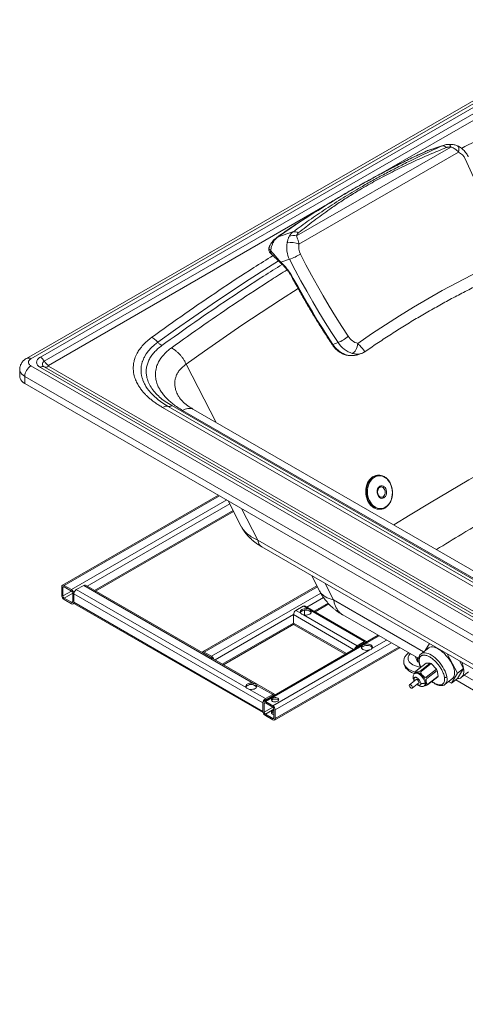
# Paper-space layout 'Isometrica' of a CAD drawing. Units: millimetres. Extents: x -335 to 1629, y -131 to 1082.
# Drawn here: x -335 to 180, y -61 to 1079 of the extents above; entities that cross this region are included whole.
import ezdxf

# ---------------------------------------------------------------- set-up
doc = ezdxf.new("R2010")
doc.units = ezdxf.units.MM

psp = doc.layouts.new('Isometrica')

# ---------------------------------------------------------------- linework, layer by layer
at = {"color": 7, "linetype": 'Continuous', "lineweight": 15}
for p, q in [((352, 1078.6), (-326.8, 686.7)), ((-321.8, 686.2), (357, 1078.1)), ((353.8, 1071.8), (-310.9, 688.1)), ((-14.6, 828.3), (163.7, 931.2)), ((172.6, 925.4), (-11.9, 818.9)), ((135.7, 926.6), (136.5, 926.9)), ((153.4, 932.5), (136.5, 926.9)), ((155.2, 933.2), (138.2, 927.6)), ((-35.8, 827.5), (-18.8, 833)), ((-22.8, 801.3), (-32.8, 798)), ((27.1, 702.9), (33.3, 704.9)), ((56.8, 691.2), (60, 692.2)), ((-334.8, 674), (-334.8, 665.8)), ((922.7, -40.4), (-321.8, 678.1)), ((-310.9, 676.2), (919.4, -34.1)), ((-306.3, 676.9), (924.1, -33.4)), ((-301.6, 677.5), (928.8, -32.8)), ((915.6, -52.6), (-328.9, 665.8)), ((-328.9, 665.8), (-328.9, 657.6)), ((915.6, -60.8), (-328.9, 657.6)), ((-169.6, 629.9), (330.9, 341)), ((-163.3, 631.1), (337.3, 342.2)), ((-159, 632), (341.5, 343)), ((342, 352.9), (-133.9, 627.6)), ((-146.4, 626.4), (329.5, 351.7)), ((79.9, 551.5), (79.1, 551.4)), ((82.9, 537.9), (82.8, 537.9)), ((-104.9, 528.4), (-285.4, 424.2)), ((-93.8, 521.9), (-78.6, 492.2)), ((-247.1, 417.4), (-87.5, 509.6)), ((81.5, 512), (82.3, 512.1)), ((-78.5, 492.1), (-78.5, 492.2)), ((292.1, 273.3), (-59.4, 476.2)), ((-54.7, 468.5), (296.8, 265.6)), ((2.8, 435.3), (12, 417.4)), ((-286.2, 422.3), (-286.2, 412.5)), ((-274.9, 419.1), (-283.4, 424)), ((-274.9, 417.4), (-283.4, 422.3)), ((-260.8, 424), (-269.3, 419.1)), ((-64.4, 310.6), (-260.8, 424)), ((-40.2, 298), (-258.8, 424.2)), ((8.9, 423.4), (-123.4, 347)), ((-284.8, 421.5), (-284.8, 411.7)), ((-273.5, 405.2), (-273.5, 415)), ((-53.5, 288), (-272.1, 414.2)), ((-272.1, 404.4), (-272.1, 414.2)), ((-72.9, 305.7), (-269.3, 419.1)), ((-283.4, 409.3), (-274.9, 404.4)), ((-283.4, 407.6), (-274.9, 402.7)), ((-272.9, 402.5), (-271.8, 403.2)), ((-53.5, 278.2), (-272.1, 404.4)), ((-271.3, 402.5), (-53.3, 276.7)), ((-6.9, 399.9), (-15.4, 395)), ((-1.4, 396.7), (-6.9, 399.9)), ((65.8, 359.2), (-4.9, 400.1)), ((6.8, 393.3), (22.7, 402.5)), ((-18.2, 380.3), (-18.2, 390.1)), ((-9.9, 391.8), (-15.4, 395)), ((55.3, 354.1), (-6.7, 390)), ((-5.5, 395.3), (-5.5, 389.7)), ((63.8, 359), (1.8, 394.9)), ((1.8, 393.2), (2.2, 392.5)), ((38.8, 389.8), (126.6, 339.2)), ((-99.3, 332.1), (-17.9, 379.1)), ((-17.4, 378.4), (41.7, 344.3)), ((79.6, 366.3), (-52.7, 289.8)), ((60.8, 354), (-50.7, 289.6)), ((63.8, 359), (55.3, 354.1)), ((63.8, 357.4), (55.3, 352.5)), ((139, 356.7), (134.2, 348.7)), ((-112.9, 341.9), (-121.4, 346.8)), ((-112.9, 340.3), (-121.4, 345.2)), ((69.3, 349.1), (-42.2, 284.7)), ((-40.2, 268.2), (104.6, 351.8)), ((60.4, 351.7), (60.8, 352.4)), ((129, 344.6), (129.4, 344.9)), ((138.1, 351.7), (129.4, 344.9)), ((171.5, 322.5), (159.4, 344.9)), ((122.7, 341.4), (122.7, 341.2)), ((122.7, 341.2), (125.2, 335.7)), ((123.1, 324.8), (135, 334)), ((125.1, 340), (125.2, 339.8)), ((125.2, 339.8), (125.6, 339.7)), ((125.2, 339.8), (125.2, 335.7)), ((125.2, 335.7), (126.7, 335.5)), ((139.9, 334.1), (128.1, 324.9)), ((129.3, 324.2), (141.1, 333.4)), ((139.9, 334.1), (135, 334)), ((139.9, 334.1), (141.1, 333.4)), ((147.2, 327), (141.1, 333.4)), ((178.5, 327.9), (173.8, 336.6)), ((123.1, 322.9), (122, 322.1)), ((122.8, 324.4), (122.3, 323.5)), ((123.2, 322.8), (123.6, 323.2)), ((123.9, 323.7), (123.6, 323.2)), ((124.5, 323.8), (123.9, 323.7)), ((125.4, 323.2), (124.5, 323.8)), ((129.3, 324.2), (128.1, 324.9)), ((130.6, 320.2), (129.7, 320.7)), ((131.3, 319.5), (130.6, 320.2)), ((131.9, 318.4), (131.3, 319.5)), ((147.2, 327), (135.3, 317.7)), ((136.1, 316.3), (148, 325.5)), ((147.2, 327), (148, 325.5)), ((149.1, 318.9), (148, 325.5)), ((164.5, 310.7), (171.5, 322.5)), ((171.5, 322.5), (178.5, 327.9)), ((171.5, 316.2), (178.5, 327.9)), ((175.9, 317.6), (184.3, 324.1)), ((-42.2, 297.8), (-61.2, 308.7)), ((123.6, 315), (115.9, 309)), ((119, 305.1), (126.6, 311.1)), ((133.1, 307.9), (134.1, 308.7)), ((134.7, 313.3), (135.2, 312.3)), ((135.4, 311.5), (135, 311)), ((135.4, 311.5), (135.2, 312.3)), ((136.1, 316.3), (135.3, 317.7)), ((136.8, 308.9), (148.7, 318.2)), ((136.8, 308.9), (137.2, 309.7)), ((149.1, 318.9), (137.2, 309.7)), ((149.1, 318.9), (148.7, 318.2)), ((157.1, 309.5), (165.8, 316.3)), ((161.2, 312.7), (164.5, 310.7)), ((164.5, 310.7), (171.5, 316.2)), ((169.3, 314.5), (327.5, 223.1)), ((-50.7, 292.9), (-69.7, 303.8)), ((-61.2, 307.1), (-60.8, 306.4)), ((-42.2, 297.8), (-50.7, 292.9)), ((-53.5, 288), (-53.5, 278.2)), ((-52.1, 287.2), (-52.1, 277.4)), ((-42.2, 296.2), (-50.7, 291.3)), ((-42.2, 284.7), (-50.7, 289.6)), ((-42.2, 283.1), (-50.7, 288)), ((-50.7, 274.9), (-42.2, 270)), ((-40.8, 270.9), (-40.8, 280.7)), ((-39.4, 270), (-39.4, 279.8)), ((-50.7, 273.3), (-42.2, 268.4))]:
    psp.add_line(p, q, dxfattribs=at)
at = {"color": 8, "linetype": 'Continuous', "lineweight": 15}
for p, q in [((260.5, 1010.5), (-306.3, 683.3)), ((208.2, 972.9), (79.8, 898.8)), ((138.2, 927.5), (136.5, 926.9)), ((18.2, 863.2), (-301.6, 678.6)), ((-142.3, 679.8), (-107.6, 612.5)), ((72.3, 548.2), (73.9, 549.4)), ((-103.8, 527.7), (-283.4, 424)), ((-95.3, 522.8), (-274.9, 419.1)), ((-91.9, 518.2), (-256.8, 423)), ((-78.2, 512.9), (-59.4, 476.2)), ((-88, 510.6), (-248.3, 418.1)), ((-283.4, 422.3), (-284.8, 421.5)), ((9.5, 422.4), (-121.4, 346.8)), ((28.2, 407.2), (18.4, 426.3)), ((-274.9, 417.4), (-284.8, 411.7)), ((-273.5, 415), (-283.4, 409.3)), ((13.4, 414.9), (-112.9, 341.9)), ((-273.5, 405.2), (-274.9, 404.4)), ((16.5, 410.1), (-2.9, 398.9)), ((21.8, 403.4), (5.6, 394)), ((132.2, 347.2), (28.2, 407.2)), ((-18.2, 390.1), (-108.9, 337.7)), ((51.3, 349.9), (-18.2, 390.1)), ((1.8, 393.2), (-1.4, 395.1)), ((-18.2, 380.3), (-100.5, 332.8)), ((42.9, 345), (-18.2, 380.3)), ((80.8, 365.6), (64, 355.9)), ((95, 357.4), (-39.4, 279.8)), ((64, 354.2), (60.8, 352.4)), ((64.1, 357.3), (63.8, 357.4)), ((89.3, 360.7), (72.5, 351)), ((-121.4, 345.2), (-121.7, 345)), ((103.4, 352.5), (-39.4, 270)), ((55.6, 352.4), (55.3, 352.5)), ((-112.9, 340.3), (-113.2, 340.1)), ((333.5, 231), (179.1, 320.1)), ((-61.2, 307.1), (-64.4, 308.9)), ((133.2, 307.8), (133.4, 308.1)), ((-50.7, 288), (-52.1, 287.2)), ((-50.5, 291.1), (-50.7, 291.3)), ((-42, 296), (-42.2, 296.2)), ((-42.2, 283.1), (-52.1, 277.4)), ((-40.8, 280.7), (-50.7, 274.9)), ((-40.8, 270.9), (-42.2, 270))]:
    psp.add_line(p, q, dxfattribs=at)
at = {"color": 8, "linetype": 'Continuous', "lineweight": 15, "flags": 128}
for points in [[(161.5, 934.3), (161.7, 934.3), (162.1, 934.1), (162.4, 933.8), (162.8, 933.4), (163.1, 932.8), (163.4, 932.1), (163.7, 931.2)], [(171, 932.7), (171.8, 932.2), (172.4, 931.3), (172.8, 930.2), (172.9, 928.8), (172.9, 927.1), (172.6, 925.4)], [(-37.4, 826.7), (-36.7, 827.1), (-35.8, 827.5)], [(-35.7, 799.6), (-47.3, 792.2), (-69.3, 778.1), (-91, 763.8), (-112.4, 749.4), (-133.6, 734.8), (-154.5, 720.1), (-175.1, 705.3)], [(-19.2, 779.1), (-19.2, 779.1), (-19, 779.1), (-18.8, 779.1), (-18.4, 779.2)], [(-12.9, 767.5), (-33.3, 754.5), (-55.7, 739.8), (-77.8, 725.1), (-99.6, 710.1), (-121.1, 695.1), (-142.3, 679.8)], [(26.3, 702.9), (26.3, 702.9), (26.5, 702.8), (26.8, 702.8), (27.1, 702.9)], [(40.3, 691.3), (40.7, 691.2), (41.1, 691.3)], [(-328.9, 665.8), (-330.8, 667.1), (-332.3, 668.4), (-333.5, 669.9), (-334.3, 671.5), (-334.7, 673.2), (-334.8, 674)], [(352.1, 635.5), (327.4, 623.2), (303, 610.8), (278.8, 598.2), (254.8, 585.4), (231.1, 572.5), (207.7, 559.4), (184.5, 546.2), (161.6, 532.8), (138.9, 519.3), (116.5, 505.6), (97.8, 493.9)], [(76, 513.5), (75.6, 513.7), (73.8, 514.9), (72.1, 516.4), (70.6, 518.2), (69.3, 520.2), (68.2, 522.5), (67.3, 524.9), (66.7, 527.4), (66.3, 530), (66.2, 532.7), (66.3, 535.3), (66.7, 537.8), (67.4, 540.3), (68.3, 542.6), (69.4, 544.7), (70.8, 546.6), (72.3, 548.2)], [(86, 526.9), (86.8, 527.9), (87.4, 529.2), (87.8, 530.6), (87.8, 532.1), (87.6, 533.6), (87.1, 534.9), (86.4, 536.1), (85.5, 537.1), (84.4, 537.7), (83.3, 537.9), (82.9, 537.9)], [(116.6, 344.9), (115.9, 344.1), (115, 342.7), (114.4, 341.3), (114.2, 339.9), (114.3, 338.4), (114.8, 337), (115.6, 335.6), (116.7, 334.4), (118.2, 333.2), (119.9, 332.1), (121.8, 331.2), (124, 330.4), (126.3, 329.9), (128.4, 329.5)], [(129.4, 344.9), (129.7, 345.2), (130.9, 345.8), (132.4, 346), (133.9, 346), (135.7, 345.7), (137.5, 345.1), (139.5, 344.2), (141.5, 343.1), (143.5, 341.7), (145.5, 340), (147.5, 338.2), (149.4, 336.2), (151.2, 334.1), (152.9, 331.8), (154.5, 329.5), (155.8, 327.1), (157, 324.7), (157.9, 322.4), (158.6, 320.2), (159.1, 318)], [(122.3, 323.6), (121.7, 323.8), (119.2, 324.6), (117, 325.7), (114.9, 326.8), (113.1, 328.2), (111.7, 329.6), (110.5, 331.1), (109.7, 332.7), (109.3, 334.4), (109.2, 335.6)], [(122, 322), (122.5, 322.3), (123.4, 322.5), (124.5, 322.4), (125.8, 321.9), (127.1, 321.1), (128.5, 320.1), (129.8, 318.8), (131, 317.4), (132, 315.9), (132.9, 314.3), (133.5, 312.7), (133.9, 311.3)], [(159.1, 318), (159.3, 316), (159.3, 314.2), (159, 312.6), (158.5, 311.2), (157.7, 310.1), (157.1, 309.5)]]:
    psp.add_lwpolyline(points, dxfattribs=at)
at = {"color": 7, "linetype": 'Continuous', "lineweight": 15, "flags": 128}
for points in [[(221.8, 814.1), (217.2, 827.3), (212.5, 840.4), (207.6, 853.4), (202.5, 866.4), (197.2, 879.3), (191.8, 892.1), (186.2, 904.8), (180.4, 917.4)], [(33.3, 704.9), (25.7, 716.6), (18.3, 728.3), (11.1, 740.2), (4, 752.2), (-2.9, 764.3), (-9.7, 776.5), (-16.3, 788.8), (-22.8, 801.3)], [(-10.2, 807.4), (-3.8, 795.1), (2.7, 782.9), (9.4, 770.8), (16.2, 758.9), (23.2, 747), (30.4, 735.3), (37.7, 723.7), (45.1, 712.2)], [(56.1, 703.9), (72, 714.9), (88, 725.5), (104.2, 735.9), (120.6, 746), (137.1, 755.7), (153.8, 765.1), (170.6, 774.2), (187.6, 783), (204.7, 791.5), (221.9, 799.6)], [(-18.4, 779.2), (-13, 769.4), (-7.6, 759.7), (-2.1, 750.1), (3.6, 740.5), (9.3, 731), (15.2, 721.6), (21.1, 712.2), (27.1, 702.9)], [(-175.1, 705.3), (-179, 702.2), (-182.6, 698.9), (-185.8, 695.5), (-188.5, 691.9), (-190.5, 688.5), (-190.5, 688.5), (-190.5, 688.5), (-190.5, 688.5), (-190.5, 688.5), (-190.5, 688.5), (-190.5, 688.5), (-190.5, 688.5), (-190.5, 688.5), (-190.5, 688.5), (-190.5, 688.5), (-190.5, 688.5), (-190.5, 688.5), (-190.5, 688.5), (-190.6, 688.2), (-191.1, 687.4), (-191.7, 685.9), (-192.6, 683.9), (-192.8, 683.2), (-193, 682.6), (-193.2, 681.9), (-193.4, 681.2), (-193.6, 680.5), (-193.7, 679.8), (-193.9, 679.1), (-194.2, 677.6), (-194.3, 676.2), (-194.4, 675), (-194.5, 673.9), (-194.5, 672.9), (-194.5, 672), (-194.4, 670.9), (-194.4, 670.1), (-194.3, 669.3), (-194.3, 669.2), (-194.2, 668.4), (-194, 667.5), (-193.8, 666.6), (-193.6, 665.7), (-193.4, 664.8), (-193.2, 664), (-192.9, 663.1), (-192.6, 662.2), (-192.3, 661.3), (-192, 660.4), (-191.6, 659.5), (-191.4, 659), (-191.2, 658.6), (-190.9, 658.1), (-190.5, 657.2), (-189.8, 656), (-188.8, 654.2), (-187.3, 651.9), (-185.4, 649.4), (-185.1, 649), (-184.7, 648.6), (-184.4, 648.2), (-184, 647.7), (-183.6, 647.2), (-183.1, 646.7), (-180.6, 644.1), (-178.8, 642.4), (-176.6, 640.5), (-174.5, 638.7), (-171.8, 636.7), (-169.3, 634.9), (-166.3, 633), (-163.3, 631.1)], [(49.7, 692.5), (50.8, 693), (51.9, 693.9), (53, 695.1), (53.9, 696.5), (54.7, 698.2), (55.4, 700.1), (55.8, 702), (56.1, 703.9)], [(-328.9, 657.6), (-330.8, 658.9), (-332.3, 660.3), (-333.5, 661.8), (-334.3, 663.4), (-334.7, 665), (-334.8, 665.8)], [(71.5, 548.1), (70, 546.5), (68.6, 544.6), (67.5, 542.5), (66.6, 540.2), (65.9, 537.8), (65.5, 535.2), (65.3, 532.6), (65.5, 530), (65.8, 527.4), (66.5, 524.8), (67.4, 522.4), (68.5, 520.2), (69.8, 518.2), (71.3, 516.4), (73, 514.9), (74.8, 513.6), (76.7, 512.8), (78.7, 512.2), (80.7, 512), (81.5, 512)], [(90.2, 516), (91.7, 517.6), (93, 519.5), (94.1, 521.6), (95, 523.8), (95.6, 526.3), (96, 528.8), (96.1, 531.4), (96, 534), (95.5, 536.5), (94.9, 539), (93.9, 541.3), (92.8, 543.5), (91.4, 545.4), (89.9, 547.1), (88.2, 548.5), (86.4, 549.6), (84.5, 550.3), (82.5, 550.8), (80.6, 550.8), (78.6, 550.5), (76.7, 549.9), (74.9, 548.9), (73.3, 547.6), (71.8, 546), (70.5, 544.2), (69.3, 542.1), (68.5, 539.8), (67.8, 537.4), (67.4, 534.9), (67.3, 532.3), (67.5, 529.7), (67.9, 527.1), (68.6, 524.7), (69.5, 522.3), (70.7, 520.2), (72, 518.2), (73.6, 516.6), (75.3, 515.2), (77.1, 514.1), (79, 513.3), (80.9, 512.9), (82.9, 512.8), (84.8, 513.1), (86.7, 513.8), (88.5, 514.7), (90.2, 516)], [(87.2, 525.9), (86.1, 525.2), (84.9, 524.8), (83.7, 524.7), (82.5, 525), (81.3, 525.7), (80.3, 526.7), (79.5, 527.9), (78.9, 529.4), (78.5, 530.9), (78.4, 532.6), (78.6, 534.2), (79.1, 535.6), (79.8, 536.9), (80.7, 538), (81.8, 538.7), (82.9, 539.2), (84.2, 539.2), (85.4, 538.9), (86.5, 538.2), (87.6, 537.3), (88.4, 536), (89, 534.6), (89.3, 533), (89.4, 531.4), (89.2, 529.8), (88.8, 528.3), (88.1, 527), (87.2, 525.9)], [(-1.4, 396.7), (-2.9, 397), (-4.4, 397), (-5.9, 396.9), (-7.4, 396.5), (-8.6, 395.9), (-9.5, 395.2), (-10.2, 394.4), (-10.4, 393.5), (-10.3, 392.6), (-9.9, 391.8)], [(-10.3, 392.5), (-10.2, 392.8), (-9.5, 393.6), (-8.6, 394.3), (-7.4, 394.9), (-5.9, 395.2), (-4.4, 395.4), (-2.9, 395.3), (-1.4, 395.1)], [(-6.7, 390), (-5.2, 389.7), (-3.7, 389.6), (-2.2, 389.8), (-0.7, 390.2), (0.5, 390.7), (1.4, 391.4), (2.1, 392.2), (2.3, 393.1), (2.2, 394), (1.8, 394.9)], [(60.8, 354), (60.4, 353.2), (60.3, 352.3), (60.5, 351.4), (61.2, 350.6), (62.1, 349.9), (63.3, 349.3), (64.8, 349), (66.3, 348.8), (67.8, 348.9), (69.3, 349.1)], [(72.5, 351), (73, 351.8), (73.1, 352.7), (72.8, 353.6), (72.1, 354.4), (71.2, 355.1), (70, 355.7), (68.6, 356), (67, 356.2), (65.5, 356.1), (64, 355.9)], [(64, 354.2), (65.5, 354.5), (67, 354.6), (68.6, 354.4), (70, 354), (71.2, 353.5), (72.1, 352.8), (72.8, 352), (72.9, 351.7)], [(165.8, 316.3), (166.4, 316.9), (167.2, 318), (167.7, 319.4), (168, 321), (168, 322.8), (167.8, 324.8), (167.4, 326.9), (166.6, 329.2), (165.7, 331.5), (164.5, 333.9), (163.2, 336.3), (161.6, 338.6), (159.9, 340.9), (158.1, 343), (156.2, 345), (154.2, 346.8), (152.2, 348.5), (150.2, 349.9), (148.2, 351), (146.2, 351.9), (144.4, 352.5), (142.6, 352.8), (141.1, 352.8), (139.6, 352.6), (138.4, 352), (138.1, 351.7)], [(178.5, 327.9), (178.7, 325.7), (178.7, 323.6), (178.4, 321.7), (177.9, 320.1), (177, 318.7), (176, 317.6), (174.7, 316.8), (173.2, 316.3), (171.5, 316.2)], [(-64.4, 310.6), (-65.8, 310.9), (-67.4, 310.9), (-68.9, 310.7), (-70.3, 310.4), (-71.6, 309.8), (-72.5, 309.1), (-73.1, 308.3), (-73.4, 307.4), (-73.3, 306.5), (-72.9, 305.7)], [(-73.3, 306.4), (-73.1, 306.7), (-72.5, 307.5), (-71.6, 308.2), (-70.3, 308.7), (-68.9, 309.1), (-67.4, 309.3), (-65.8, 309.2), (-64.4, 308.9)], [(-69.7, 303.8), (-68.2, 303.6), (-66.6, 303.5), (-65.1, 303.7), (-63.7, 304), (-62.5, 304.6), (-61.5, 305.3), (-60.9, 306.1), (-60.6, 307), (-60.7, 307.9), (-61.2, 308.7)], [(119.2, 306.1), (119.2, 305.4), (118.9, 305.1), (118.4, 305), (117.8, 305.2), (117.1, 305.8), (116.4, 306.5), (115.9, 307.3), (115.7, 308.1), (115.7, 308.7), (116, 309.1), (116.5, 309.2), (117.1, 308.9), (117.8, 308.4), (118.5, 307.6), (119, 306.8), (119.2, 306.1)], [(123.6, 315), (123.6, 315.1), (124.1, 315.1), (124.8, 314.9), (125.5, 314.4), (126.1, 313.6), (126.6, 312.8), (126.9, 312)], [(126.9, 312), (126.9, 311.4), (126.6, 311.1)], [(-36.5, 289.9), (-35.8, 290.5), (-35.4, 291.2), (-35.3, 292), (-35.7, 292.7), (-36.3, 293.3), (-37.3, 293.8), (-38.5, 294.1), (-39.7, 294.1), (-41, 294), (-42.1, 293.7), (-43, 293.1), (-43.6, 292.5), (-43.8, 291.8), (-43.7, 291), (-43.2, 290.4), (-42.3, 289.8), (-41.3, 289.4), (-40, 289.2), (-38.8, 289.3), (-37.6, 289.5), (-36.5, 289.9)], [(-43.6, 290.9), (-43.3, 291.2), (-42.6, 291.8)], [(-42.6, 291.8), (-41.5, 292.2), (-40.3, 292.5), (-39.1, 292.5), (-37.9, 292.3), (-36.8, 291.9), (-36, 291.4), (-35.5, 290.9)], [(-40.8, 279.3), (-41, 279.3), (-42.1, 279), (-43, 278.4), (-43.6, 277.8), (-43.8, 277.1), (-43.7, 276.3), (-43.2, 275.7), (-42.3, 275.1), (-41.3, 274.7), (-40.8, 274.6)]]:
    psp.add_lwpolyline(points, dxfattribs=at)
at = {"color": 7, "linetype": 'Continuous', "lineweight": 15}
for centre, radius, start, end in [((154.3, 927.1), 5.44, 39.6893, 98.6763), ((165.9, 911), 15.8, 23.7919, 65.093), ((-17, 826.1), 7.2, 52.7105, 104.1523), ((3.6, 814.9), 29.7, 169.2511, 207.334), ((-21.2, 797.7), 23.1, 66.1091, 100.7428), ((-18.3, 818.3), 10.7, 69.54, 117.2337), ((5.6, 815.5), 17.8, 169.2511, 207.334), ((-47.5, 868.1), 71.3, 290.3164, 301.5418), ((17.5, 744.1), 42.2, 291.9092, 310.8682), ((61.6, 722.5), 19.4, 212.0185, 253.589), ((52.5, 719), 30, 212.4105, 247.7562), ((58, 720.4), 29.1, 212.0185, 253.589), ((-318.4, 676.1), 14.1, 30.9757, 58.242), ((-313.6, 665.1), 15.4, 122.6055, 177.3945), ((-307.9, 671.9), 5.25, 71.2954, 124.7369), ((-305, 680.1), 3.47, 110.7834, 249.2166), ((-294.1, 690.6), 14.1, 210.9757, 238.242), ((-304.6, 681.8), 5.25, 251.2954, 304.7369), ((-162.1, 636.6), 5.57, 258.0799, 303.6977), ((80, 539.2), 12.3, 94.3092, 133.402), ((80.6, 539.8), 11.7, 61.3185, 124.6875), ((81.6, 523.8), 11.8, 241.2972, 306.8492), ((-284.5, 422.6), 1.75, 50.7967, 189.214), ((-284, 421.7), 0.873, 50.7967, 189.214), ((-259.6, 422.3), 2.01, 65.6929, 125.6176), ((-280.1, 412.8), 6.15, 182.6055, 237.3945), ((-281.8, 411.9), 3.07, 182.6055, 237.3945), ((-278.2, 413.9), 6.15, 2.6055, 57.3945), ((-276.6, 414.9), 3.07, 2.6055, 57.3945), ((-266, 413.9), 6.15, 122.6055, 177.3945), ((-274.4, 405.1), 0.873, 230.7967, 9.214), ((-273.8, 404.1), 1.75, 230.7967, 9.214), ((-270.1, 404.2), 1.97, 173.7012, 234.9867), ((-5.7, 398.2), 2.01, 65.6929, 125.6176), ((-12.1, 389.8), 6.15, 122.6055, 177.3945), ((-16.2, 380), 1.97, 173.7012, 234.9867), ((58.7, 348.9), 6.18, 122.6962, 163.029), ((64.9, 357.7), 1.73, 31.4558, 129.7085), ((64.5, 356.5), 1.1, 81.0531, 124.1615), ((-122.5, 345.5), 1.73, 50.2915, 148.5442), ((-122.1, 344.2), 1.1, 55.8385, 98.9469), ((-116.3, 336.7), 6.18, 16.971, 57.3038), ((56.8, 350.2), 2.76, 121.6608, 144.2411), ((-114.4, 337.9), 2.76, 35.7589, 58.3392), ((146.3, 322.4), 32.7, 9.7968, 22.8381), ((124.6, 320.1), 3.24, 75.6057, 107.1206), ((117.5, 307.1), 18.3, 38.1509, 48.0381), ((127.2, 310.9), 7.85, 0.7979, 18.2148), ((-41.1, 296.5), 1.73, 31.4558, 129.7085), ((-41.6, 295.3), 1.1, 81.0531, 124.1615), ((-51.8, 288.3), 1.75, 50.7967, 189.214), ((-47.4, 287.7), 6.15, 122.6055, 177.3945), ((-51.3, 287.3), 0.873, 50.7967, 189.214), ((-49.3, 288.9), 2.76, 121.6608, 144.2411), ((-47.4, 278.5), 6.15, 182.6055, 237.3945), ((-49.1, 277.5), 3.07, 182.6055, 237.3945), ((-40.3, 273.5), 4.25, 97.3398, 140.8028), ((-45.5, 279.6), 6.15, 2.6055, 57.3945), ((-43.9, 280.5), 3.07, 2.6055, 57.3945), ((-41.7, 270.7), 0.873, 230.7967, 9.214), ((-41.1, 269.8), 1.75, 230.7967, 9.214)]:
    psp.add_arc(centre, radius, start, end, dxfattribs=at)
at = {"color": 8, "linetype": 'Continuous', "lineweight": 15}
for centre, radius, start, end in [((-41.5, 810), 3.37, 154.0087, 228.5283), ((-31.8, 797.4), 1.14, 151.2713, 218.1949), ((-324.8, 682.1), 5.03, 54.3855, 114.2721), ((83.4, 529.6), 3.69, 274.3973, 313.6325), ((130.7, 310.2), 3.35, 314.8112, 18.0709)]:
    psp.add_arc(centre, radius, start, end, dxfattribs=at)
at = {"color": 7, "linetype": 'Continuous', "lineweight": 15}
for centre, major_axis, ratio, start_param, end_param in [((123.2, 321.1), (0.03, 3.13), 0.472001, 0.699618, 1.334142), ((125.3, 324.8), (2.6, 0.7), 0.32115, 2.491706, 4.062502), ((125.9, 324.8), (2.6, 0.7), 0.32115, 4.062502, 5.633299), ((132, 321.3), (-2.76, 2.82), 0.445292, 6.233454, 7.80425), ((132.7, 320.6), (-2.76, 2.82), 0.445292, 1.521065, 3.091861), ((134.6, 308.9), (2.6, 0.7), 0.32115, 4.062502, 5.633299), ((136.6, 313.3), (0.03, 3.13), 0.472001, 0.359694, 1.930491), ((136.8, 312.6), (0.03, 3.13), 0.472001, 1.930491, 3.501287)]:
    psp.add_ellipse(centre, major_axis=major_axis, ratio=ratio, start_param=start_param, end_param=end_param, dxfattribs=at)
at = {"color": 8, "linetype": 'Continuous', "lineweight": 15}
for points, knots in [([(227.1, 955.3), (220.5, 952.1), (203.3, 943.7), (186.5, 935.1), (176.1, 929.7)], [0, 0, 0, 0, 0.3812977, 1, 1, 1, 1]), ([(153.4, 932.5), (153.9, 932.7), (154.5, 932.9), (155.1, 933.1), (155.2, 933.1)], [0, 0, 0, 0, 0.783419, 1, 1, 1, 1]), ([(-46.3, 815.2), (-46.4, 815.1), (-46.6, 814.5), (-46.5, 813.6), (-45.9, 812.6), (-45, 811.8), (-44.6, 811.4)], [0, 0, 0, 0, 0.1247797, 0.4177679, 0.7047124, 1, 1, 1, 1]), ([(-41.9, 805.7), (-49.3, 801.1), (-70.5, 787.8), (-104.5, 765.3), (-143.9, 738.4), (-169.4, 720.1), (-182.2, 711)], [0, 0, 0, 0, 0.152395, 0.434955, 0.717453, 1, 1, 1, 1]), ([(-31.3, 795.4), (-38.6, 790.9), (-59.5, 777.8), (-93.1, 755.6), (-132.4, 728.8), (-157.7, 710.6), (-170.4, 701.5)], [0, 0, 0, 0, 0.1492364, 0.4328483, 0.7163991, 1, 1, 1, 1]), ([(-25.7, 789.1), (-31.6, 785.4), (-51.1, 773.2), (-83.1, 752), (-122, 725.6), (-147, 707.6), (-159.6, 698.6)], [0, 0, 0, 0, 0.1271281, 0.4181103, 0.7090305, 1, 1, 1, 1]), ([(56.1, 703.9), (56.8, 703.2), (58.1, 702), (59.5, 700.4), (60.8, 698.9), (62, 697.5), (63.1, 696), (63.8, 694.8), (64.1, 694.3), (64.1, 694.3), (64, 694.2)], [0, 0, 0, 0, 0.120726, 0.245097, 0.318313, 0.452782, 0.591304, 0.754458, 0.935428, 1, 1, 1, 1]), ([(41.1, 691.3), (42.2, 690.9), (44.3, 690.2), (48.1, 689.8), (52.4, 690), (55.4, 690.8), (56.8, 691.2)], [0, 0, 0, 0, 0.2104016, 0.4260325, 0.7160997, 1, 1, 1, 1]), ([(60, 692.2), (59.9, 692.2), (59.1, 691.8), (57.2, 691.6), (54.6, 691.5), (52.1, 691.9), (50.5, 692.3), (49.7, 692.5)], [0, 0, 0, 0, 0.019747, 0.315067, 0.610158, 0.805151, 1, 1, 1, 1]), ([(-142.3, 679.8), (-143.6, 678.9), (-146.2, 677.1), (-149.4, 673.9), (-152, 670.4), (-153.8, 666.8), (-155, 662.9), (-155.5, 659), (-155.4, 654.9), (-154.5, 650.3), (-153.2, 646.5), (-151.9, 644.2), (-151.6, 643.7)], [0, 0, 0, 0, 0.102336, 0.204461, 0.306541, 0.40876, 0.511265, 0.614183, 0.717618, 0.821646, 0.961294, 1, 1, 1, 1]), ([(-146.4, 626.4), (-145.3, 626.9), (-143.3, 628), (-140.3, 628.7), (-137.5, 628.8), (-135.3, 628.4), (-134.3, 627.8), (-133.9, 627.5)], [0, 0, 0, 0, 0.222245, 0.44449, 0.666736, 0.888981, 1, 1, 1, 1]), ([(380.7, 594.4), (366.5, 587.4), (338.2, 573.3), (296.6, 551.5), (255.7, 529.3), (215.6, 506.6), (179.3, 485.3), (156.8, 471.4), (147.1, 465.4)], [0, 0, 0, 0, 0.173612, 0.347223, 0.520834, 0.694446, 0.868057, 1, 1, 1, 1]), ([(-59.4, 476.2), (-61.6, 477.3), (-65.8, 479.3), (-70.8, 482.8), (-74.6, 486.3), (-77.1, 489.4), (-78.1, 491.3), (-78.5, 492.1)], [0, 0, 0, 0, 0.246853, 0.481625, 0.704211, 0.879744, 1, 1, 1, 1]), ([(-59.4, 476.2), (-59.2, 475.2), (-58.8, 473.3), (-57.5, 470.9), (-56.1, 469.3), (-55, 468.7), (-54.7, 468.6)], [0, 0, 0, 0, 0.285676, 0.571352, 0.857029, 1, 1, 1, 1]), ([(28.2, 407.2), (26.4, 407.7), (22.8, 408.7), (18.5, 410.7), (15.1, 413.3), (12.9, 415.5), (12.3, 417.1), (12.1, 417.5)], [0, 0, 0, 0, 0.232424, 0.461044, 0.687524, 0.917622, 1, 1, 1, 1]), ([(38.9, 389.9), (38.6, 390), (37.2, 390.7), (35.2, 392.5), (32.7, 395.3), (30.7, 398.8), (29.1, 402.7), (28.5, 405.7), (28.2, 407.2)], [0, 0, 0, 0, 0.047727, 0.238181, 0.428636, 0.619091, 0.809545, 1, 1, 1, 1]), ([(127.3, 334.5), (127.1, 334.6), (126.8, 334.8), (126.8, 335.1), (126.8, 335.2)], [0, 0, 0, 0, 0.631305, 1, 1, 1, 1]), ([(128.9, 329.3), (128.8, 329.5), (128.3, 330.6), (127.8, 332.3), (127.5, 333.8), (127.3, 334.5)], [0, 0, 0, 0, 0.121607, 0.587874, 1, 1, 1, 1]), ([(120.2, 316.6), (120.3, 316.4), (120.4, 315.8), (121, 315.5), (121.2, 315.3)], [0, 0, 0, 0, 0.515064, 1, 1, 1, 1]), ([(121.8, 313.6), (121.7, 313.8), (121.4, 314.4), (121.3, 314.9), (121.2, 315.3)], [0, 0, 0, 0, 0.254524, 1, 1, 1, 1]), ([(129, 310.8), (129, 310.4), (129.1, 309.6), (128.7, 308.9), (128.2, 308.5), (127.5, 308.4), (126.7, 308.6), (125.8, 309), (125.2, 309.4), (124.8, 309.7)], [0, 0, 0, 0, 0.15671, 0.354934, 0.470935, 0.596757, 0.730097, 0.86754, 1, 1, 1, 1]), ([(156.3, 317.7), (156.4, 317.3), (156.5, 316.4), (156.5, 315.1), (156.5, 313.8), (156.2, 312.5), (155.7, 311.3), (155, 310.4), (154.2, 309.7), (153.2, 309.2), (152.1, 308.9), (150.9, 308.9), (149.4, 309), (147.3, 309.6), (144.9, 310.7), (142.9, 311.9), (142, 312.6), (141.8, 312.8)], [0, 0, 0, 0, 0.050813, 0.104996, 0.162501, 0.227286, 0.29597, 0.368423, 0.428464, 0.488519, 0.55366, 0.618814, 0.687861, 0.756922, 0.89902, 0.970201, 1, 1, 1, 1])]:
    psp.add_open_spline(points, degree=3, knots=knots, dxfattribs=at)
at = {"color": 7, "linetype": 'Continuous', "lineweight": 15}
for points, knots in [([(171, 932.7), (170.5, 932.9), (169.3, 933.4), (167.4, 933.9), (165.1, 934.3), (163.1, 934.4), (161.9, 934.3), (161.5, 934.3)], [0, 0, 0, 0, 0.163537, 0.390094, 0.629152, 0.879905, 1, 1, 1, 1]), ([(135.7, 926.6), (135.5, 926.5), (130.3, 924.2), (120.2, 919.4), (105.1, 912), (90.5, 904.5), (76.8, 897.2), (63.9, 890.1), (51.2, 882.9), (38.5, 875.5), (25.8, 867.9), (12.7, 859.9), (-0.9, 851.2), (-15.4, 841.8), (-27.7, 833.5), (-35, 828.3), (-37.4, 826.7)], [0, 0, 0, 0, 0.004254, 0.087218, 0.174722, 0.264708, 0.341093, 0.412775, 0.488806, 0.561493, 0.633655, 0.707513, 0.785573, 0.869326, 0.957922, 1, 1, 1, 1]), ([(136.5, 926.9), (130, 923.9), (117.1, 917.9), (98.1, 908.4), (79, 898.3), (60.1, 887.9), (41, 876.9), (22, 865.4), (3, 853.5), (-16.4, 840.9), (-29.2, 832), (-35.8, 827.5)], [0, 0, 0, 0, 0.110992, 0.221983, 0.333124, 0.44426, 0.553977, 0.663696, 0.773648, 0.883603, 1, 1, 1, 1]), ([(-18.8, 833), (-12.5, 837.6), (0, 846.7), (19.2, 859.7), (39, 872.5), (57.1, 883.3), (73.4, 892.6), (87.4, 900.2), (101.7, 907.7), (117.4, 915.6), (134.7, 924), (147.2, 929.6), (153.4, 932.5)], [0, 0, 0, 0, 0.1217383, 0.2434742, 0.365494, 0.4875037, 0.566053, 0.6446035, 0.723301, 0.8020001, 0.9009867, 1, 1, 1, 1]), ([(158.4, 930.6), (152, 927.9), (139.1, 922.7), (119.8, 914), (100.6, 904.8), (81.7, 895), (69.3, 888.1), (58.6, 881.9), (49.4, 876.4), (36.3, 868), (21.5, 857.9), (5.1, 846), (-6.7, 836.5), (-12.7, 831.8)], [0, 0, 0, 0, 0.0991969, 0.1983922, 0.302015, 0.405661, 0.5092479, 0.5124567, 0.5934577, 0.6744863, 0.7555014, 0.8777481, 1, 1, 1, 1]), ([(138.2, 927.5), (137.7, 927.4), (136.9, 927.2), (136.1, 926.8), (135.7, 926.6)], [0, 0, 0, 0, 0.549156, 1, 1, 1, 1]), ([(161.5, 934.3), (160.8, 934.2), (159.4, 934.2), (157.3, 933.8), (155.8, 933.3), (155.2, 933.1)], [0, 0, 0, 0, 0.2930632, 0.6905315, 1, 1, 1, 1]), ([(163.7, 931.2), (163.3, 931.3), (162.4, 931.3), (161, 931.2), (159.6, 931), (158.8, 930.7), (158.4, 930.6)], [0, 0, 0, 0, 0.210242, 0.499539, 0.795702, 1, 1, 1, 1]), ([(172.6, 925.4), (172, 926), (170.7, 927.4), (168.9, 928.7), (167.2, 929.8), (165.6, 930.6), (164.4, 931), (163.7, 931.2)], [0, 0, 0, 0, 0.256206, 0.520161, 0.627718, 0.812657, 1, 1, 1, 1]), ([(183.9, 919.8), (183.7, 920.3), (183, 921.7), (181.7, 923.8), (180, 926.1), (178, 928.1), (175.9, 930), (173.6, 931.5), (172, 932.3), (171.1, 932.7), (171, 932.7)], [0, 0, 0, 0, 0.092566, 0.242842, 0.393491, 0.544203, 0.694722, 0.844715, 0.982675, 1, 1, 1, 1]), ([(-23.2, 827.8), (-23, 828.2), (-22.6, 829), (-21.8, 830.1), (-20.9, 831.2), (-19.9, 832.2), (-19.2, 832.8), (-18.8, 833)], [0, 0, 0, 0, 0.196533, 0.394079, 0.594933, 0.796997, 1, 1, 1, 1]), ([(-12.7, 831.8), (-12.9, 831.6), (-13.4, 831.1), (-14.1, 830.1), (-14.4, 829.1), (-14.5, 828.5), (-14.6, 828.3)], [0, 0, 0, 0, 0.192329, 0.518721, 0.856288, 1, 1, 1, 1]), ([(-37.4, 826.7), (-38.1, 826.2), (-39.5, 825.2), (-41.3, 823.4), (-43, 821.3), (-44.5, 819.1), (-45.7, 817), (-46.2, 815.7), (-46.3, 815.2)], [0, 0, 0, 0, 0.1713125, 0.3457766, 0.5285855, 0.7122597, 0.9007402, 1, 1, 1, 1]), ([(-35.8, 827.5), (-36.6, 826.8), (-38.4, 825.4), (-40.6, 822.7), (-42.4, 819.6), (-43.8, 815.8), (-44.3, 813), (-44.6, 811.4)], [0, 0, 0, 0, 0.190171, 0.385396, 0.57209, 0.763519, 1, 1, 1, 1]), ([(-25.6, 820.4), (-25.5, 820.8), (-25.3, 821.8), (-24.9, 823.3), (-24.4, 824.9), (-23.9, 826.4), (-23.4, 827.3), (-23.2, 827.8)], [0, 0, 0, 0, 0.144421, 0.354268, 0.565833, 0.782192, 1, 1, 1, 1]), ([(-14.6, 828.3), (-14.3, 827.6), (-13.8, 826.1), (-13.1, 824), (-12.6, 822.1), (-12.2, 820.5), (-12, 819.4), (-11.9, 818.9)], [0, 0, 0, 0, 0.267315, 0.542088, 0.690912, 0.841158, 1, 1, 1, 1]), ([(-46.3, 815.3), (-46.4, 815.1), (-46.7, 814.5), (-46.8, 813.3), (-46.8, 812), (-46.4, 810.7), (-45.8, 809.5), (-45, 808.5), (-44.3, 807.8), (-43.8, 807.5), (-43.8, 807.4)], [0, 0, 0, 0, 0.074498, 0.215729, 0.368249, 0.51283, 0.653798, 0.803506, 0.974395, 1, 1, 1, 1]), ([(-44.6, 811.4), (-43.6, 810.3), (-42.1, 808.6), (-39.8, 805.8), (-37.8, 803.4), (-35.5, 800.8), (-33.7, 798.9), (-32.8, 798)], [0, 0, 0, 0, 0.315385, 0.478672, 0.641909, 0.819324, 1, 1, 1, 1]), ([(-43.8, 807.4), (-43.5, 807.2), (-42.8, 806.6), (-41.5, 805.4), (-40.1, 804), (-38.5, 802.4), (-36.8, 800.6), (-35, 798.9), (-33.6, 797.5), (-32.8, 796.8), (-32.7, 796.7)], [0, 0, 0, 0, 0.110896, 0.259097, 0.408408, 0.559484, 0.694344, 0.838988, 0.981191, 1, 1, 1, 1]), ([(-32.8, 798), (-31.6, 796.8), (-29.2, 794.5), (-25.5, 790.2), (-21.8, 785.1), (-19.5, 781.2), (-18.4, 779.2)], [0, 0, 0, 0, 0.217893, 0.439635, 0.715849, 1, 1, 1, 1]), ([(-32.7, 796.7), (-32.2, 796.2), (-30.8, 795), (-28.8, 792.9), (-26.7, 790.4), (-24.6, 787.8), (-22.7, 785), (-20.9, 782.2), (-19.7, 780.2), (-19.2, 779.2), (-19.2, 779.1)], [0, 0, 0, 0, 0.105576, 0.25411, 0.402962, 0.551625, 0.699286, 0.847595, 0.996447, 1, 1, 1, 1]), ([(-19.2, 779.1), (-17.8, 776.6), (-13.9, 769.4), (-7.3, 757.6), (0.8, 743.6), (9.1, 729.9), (17.6, 716.3), (23.4, 707.4), (26.3, 702.9)], [0, 0, 0, 0, 0.09545, 0.276576, 0.457705, 0.638834, 0.819963, 1, 1, 1, 1]), ([(64.1, 694.2), (68.7, 697.4), (78.4, 704), (93.1, 713.7), (108.3, 723.3), (123.7, 732.7), (139.2, 741.7), (154.8, 750.5), (170.5, 759), (186.4, 767.2), (199.9, 773.8), (208, 777.7), (210.8, 779)], [0, 0, 0, 0, 0.099664, 0.205309, 0.310961, 0.416617, 0.52228, 0.627947, 0.733619, 0.839295, 0.944976, 1, 1, 1, 1]), ([(-182.2, 711), (-184, 709.6), (-187.6, 706.8), (-192.2, 702.2), (-196.1, 697.5), (-199.4, 692.2), (-201.6, 687.1), (-203, 681.8), (-203.6, 676.8), (-203.4, 672.1), (-202.8, 668.2), (-202, 665.1), (-200.9, 662.1), (-199.7, 659.3), (-198.2, 656.4), (-196.2, 653.2), (-193.7, 649.8), (-191, 646.5), (-188.1, 643.6), (-185, 640.7), (-181.6, 637.9), (-177.9, 635.2), (-173.9, 632.5), (-171.1, 630.8), (-169.6, 629.9)], [0, 0, 0, 0, 0.058852, 0.117305, 0.177732, 0.235163, 0.307218, 0.354558, 0.415039, 0.475848, 0.511189, 0.546598, 0.582171, 0.614195, 0.64257, 0.683251, 0.72819, 0.767389, 0.806051, 0.842655, 0.880726, 0.920242, 0.959966, 1, 1, 1, 1]), ([(-182.2, 711), (-181.5, 710.7), (-180.3, 710), (-178.4, 708.7), (-176.7, 707.1), (-175.6, 705.9), (-175.1, 705.3)], [0, 0, 0, 0, 0.248375, 0.5, 0.751625, 1, 1, 1, 1]), ([(-170.4, 701.5), (-172.1, 700.2), (-175.4, 697.7), (-179.5, 693.5), (-182.9, 689.2), (-185.5, 684.7), (-187.3, 680), (-188.4, 675.3), (-188.6, 670.5), (-188, 665.2), (-186.3, 659.4), (-183.1, 653.3), (-178.7, 647.4), (-173.1, 641.8), (-166.7, 636.6), (-161.6, 633.5), (-159, 632)], [0, 0, 0, 0, 0.062418, 0.124632, 0.186872, 0.249245, 0.311468, 0.373945, 0.436136, 0.498801, 0.581874, 0.66531, 0.749024, 0.832387, 0.916121, 1, 1, 1, 1]), ([(-159.6, 698.6), (-160.8, 697.7), (-163.3, 695.8), (-166.5, 692.8), (-169.3, 689.8), (-171.3, 687.2), (-172.9, 684.8), (-174.2, 682.7), (-175.2, 680.5), (-176.1, 678.3), (-176.9, 675.7), (-177.5, 672.8), (-177.9, 669.7), (-177.9, 666.7), (-177.6, 663.8), (-177.1, 660.9), (-176.1, 657.6), (-174.6, 653.9), (-172.4, 649.8), (-169.5, 645.6), (-166, 641.5), (-162, 637.5), (-157.4, 633.7), (-152.2, 629.9), (-148.3, 627.6), (-146.4, 626.4)], [0, 0, 0, 0, 0.045061, 0.089944, 0.130772, 0.171522, 0.199595, 0.227701, 0.256141, 0.284864, 0.313655, 0.354349, 0.393432, 0.430643, 0.46686, 0.503147, 0.540088, 0.593275, 0.646938, 0.704247, 0.762134, 0.819241, 0.876846, 0.938186, 1, 1, 1, 1]), ([(-159.6, 698.6), (-158.7, 698.2), (-157, 697.3), (-154.4, 695.6), (-151.9, 693.5), (-149.5, 691.1), (-147.2, 688.5), (-145.3, 685.7), (-143.6, 682.8), (-142.7, 680.8), (-142.3, 679.8)], [0, 0, 0, 0, 0.120986, 0.245348, 0.372068, 0.5, 0.627932, 0.754652, 0.879014, 1, 1, 1, 1]), ([(26.3, 702.9), (26.6, 702.4), (27.5, 701.1), (29.1, 699.1), (31.2, 697), (33.5, 695.1), (35.9, 693.4), (38.2, 692.2), (39.7, 691.5), (40.3, 691.3)], [0, 0, 0, 0, 0.086906, 0.245519, 0.404232, 0.562864, 0.721305, 0.879417, 1, 1, 1, 1]), ([(-326.8, 686.7), (-327, 686.6), (-327.7, 686.3), (-328.9, 685.4), (-330.4, 684.1), (-331.7, 682.6), (-332.8, 681), (-333.7, 679.3), (-334.4, 677.4), (-334.7, 675.6), (-334.7, 674.5), (-334.7, 674)], [0, 0, 0, 0, 0.025931, 0.153135, 0.28083, 0.40777, 0.533414, 0.657799, 0.781272, 0.904314, 1, 1, 1, 1]), ([(40.3, 691.3), (40.4, 691.2), (41.1, 690.9), (42.6, 690.5), (44.9, 690), (47.5, 689.8), (50.2, 689.9), (53, 690.2), (55.3, 690.7), (56.4, 691.1), (56.7, 691.2)], [0, 0, 0, 0, 0.005123, 0.140994, 0.284872, 0.436008, 0.597814, 0.767584, 0.94198, 1, 1, 1, 1]), ([(60, 692.2), (60.2, 692.3), (61.1, 692.5), (62.5, 693.2), (63.6, 693.9), (64, 694.2)], [0, 0, 0, 0, 0.125171, 0.625132, 1, 1, 1, 1]), ([(-133.8, 627.6), (-134.8, 628.2), (-136.6, 629.3), (-139, 630.8), (-140.8, 632.1), (-142.2, 633.2), (-143.4, 634.2), (-144.4, 635), (-145.3, 635.8), (-146.3, 636.7), (-147.3, 637.8), (-148.3, 638.9), (-149.3, 640), (-150.2, 641.2), (-151.1, 642.5), (-151.5, 643.4), (-151.8, 643.8)], [0, 0, 0, 0, 0.099806, 0.194348, 0.268497, 0.326879, 0.379745, 0.427566, 0.472371, 0.519715, 0.587228, 0.655477, 0.720516, 0.790752, 0.883995, 1, 1, 1, 1]), ([(88.9, 514.5), (89.2, 514.7), (90, 515.4), (91.3, 516.7), (92.6, 518.4), (93.8, 520.3), (94.8, 522.5), (95.5, 524.7), (96, 527.1), (96.3, 529.6), (96.3, 532.1), (96.1, 534.6), (95.6, 537.1), (94.9, 539.4), (94, 541.7), (92.9, 543.8), (91.6, 545.7), (90.1, 547.4), (88.5, 548.8), (87.2, 549.6), (86.5, 550), (86.4, 550)], [0, 0, 0, 0, 0.030968, 0.086972, 0.143187, 0.199566, 0.256054, 0.312605, 0.369187, 0.425781, 0.482382, 0.538994, 0.595621, 0.652267, 0.708937, 0.765631, 0.822334, 0.87902, 0.935643, 0.992141, 1, 1, 1, 1]), ([(83.7, 526), (83.6, 525.9), (83.3, 525.9), (82.6, 526), (81.6, 526.5), (80.7, 527.2), (80, 528.2), (79.4, 529.4), (79.1, 530.7), (79, 532.1), (79.1, 533.4), (79.4, 534.7), (79.9, 535.8), (80.6, 536.8), (81.4, 537.4), (82.1, 537.8), (82.6, 537.9), (82.8, 537.9)], [0, 0, 0, 0, 0.011427, 0.088485, 0.165176, 0.239303, 0.311752, 0.383533, 0.455106, 0.526584, 0.597969, 0.669169, 0.740154, 0.811037, 0.882178, 0.954447, 1, 1, 1, 1]), ([(-78.5, 492), (-78.4, 491.9), (-78.1, 491.3), (-77.3, 489.8), (-76, 487.7), (-74.3, 485.2), (-72.6, 483.1), (-71.2, 481.5), (-70, 480.2), (-68.7, 479), (-67.2, 477.5), (-65.2, 475.7), (-62.4, 473.5), (-58.9, 471), (-56.1, 469.4), (-54.7, 468.5)], [0, 0, 0, 0, 0.01415, 0.060869, 0.145431, 0.241713, 0.330552, 0.384742, 0.433194, 0.48644, 0.544962, 0.622324, 0.726891, 0.857971, 1, 1, 1, 1]), ([(12, 417.4), (12.8, 416), (14.4, 412.9), (17.6, 408.3), (21.6, 403.5), (25.4, 399.7), (28.6, 396.9), (31.4, 394.6), (34.8, 392.2), (37.5, 390.7), (38.8, 389.8)], [0, 0, 0, 0, 0.11734, 0.268871, 0.432029, 0.599209, 0.678122, 0.765502, 0.877769, 1, 1, 1, 1]), ([(-6.7, 390), (-7.3, 390.1), (-8.5, 390.5), (-9.5, 391.3), (-9.8, 391.7), (-9.9, 391.8)], [0, 0, 0, 0, 0.442686, 0.912303, 1, 1, 1, 1]), ([(-1.4, 396.7), (-0.8, 396.5), (0.4, 396.1), (1.4, 395.4), (1.7, 394.9), (1.8, 394.9)], [0, 0, 0, 0, 0.442686, 0.912303, 1, 1, 1, 1]), ([(-1.4, 395.1), (-0.8, 394.8), (0.4, 394.4), (1.4, 393.7), (1.7, 393.3), (1.8, 393.2)], [0, 0, 0, 0, 0.442688, 0.910506, 1, 1, 1, 1]), ([(60.8, 354), (61.2, 354.4), (61.9, 355.1), (63.1, 355.6), (63.9, 355.8), (64, 355.9)], [0, 0, 0, 0, 0.442686, 0.912303, 1, 1, 1, 1]), ([(60.8, 352.4), (61.2, 352.7), (61.9, 353.4), (63.1, 354), (63.9, 354.2), (64, 354.2)], [0, 0, 0, 0, 0.442688, 0.910506, 1, 1, 1, 1]), ([(72.5, 351), (72.2, 350.6), (71.5, 349.9), (70.2, 349.4), (69.4, 349.2), (69.3, 349.1)], [0, 0, 0, 0, 0.442686, 0.912303, 1, 1, 1, 1]), ([(114.9, 345.9), (114.3, 345.5), (113.1, 344.5), (111.8, 343), (110.6, 341.3), (109.8, 339.5), (109.3, 337.7), (109.1, 336.3), (109.2, 335.6), (109.2, 335.6)], [0, 0, 0, 0, 0.1683568, 0.3495259, 0.5068911, 0.6593808, 0.8231065, 0.9817158, 1, 1, 1, 1]), ([(129.4, 344.9), (129, 344.6), (128.3, 344), (127.6, 342.9), (127, 341.5), (126.6, 340), (126.5, 338.4), (126.5, 336.8), (126.7, 335.7), (126.8, 335.2)], [0, 0, 0, 0, 0.139615, 0.281453, 0.427624, 0.578227, 0.731363, 0.884918, 1, 1, 1, 1]), ([(127.3, 334.5), (127.3, 334.9), (127.1, 335.8), (127.1, 337.1), (127.2, 338.4), (127.4, 339.7), (127.9, 340.9), (128.6, 341.8), (129.5, 342.5), (130.4, 343), (131.5, 343.3), (132.8, 343.3), (134.2, 343.2), (136.3, 342.6), (138.7, 341.6), (141.1, 340), (142.9, 338.7), (144.7, 337.1), (146.4, 335.5), (148, 333.7), (149.4, 332), (150.7, 330.2), (152, 328.3), (153.2, 326.3), (154.2, 324.2), (155.1, 322.1), (155.9, 319.9), (156.2, 318.4), (156.3, 317.7)], [0, 0, 0, 0, 0.028257, 0.058388, 0.090367, 0.126393, 0.164588, 0.20488, 0.238268, 0.271665, 0.30789, 0.344122, 0.382519, 0.420924, 0.499944, 0.539528, 0.579119, 0.617516, 0.655921, 0.692145, 0.728378, 0.761766, 0.795163, 0.835447, 0.873641, 0.909676, 0.957622, 1, 1, 1, 1]), ([(109.2, 335.6), (109.2, 335), (109.3, 333.8), (109.7, 332.1), (110.4, 330.4), (111.4, 328.7), (112.7, 327.2), (114.3, 325.7), (116.1, 324.4), (118.2, 323.2), (120.1, 322.4), (121.4, 322), (121.8, 321.8)], [0, 0, 0, 0, 0.087518, 0.185888, 0.284716, 0.385462, 0.489259, 0.596668, 0.707451, 0.82064, 0.935002, 1, 1, 1, 1]), ([(126.8, 335.2), (126.8, 335.1), (126.9, 334.3), (127.3, 332.9), (127.8, 331), (128.4, 329.7), (128.6, 329.1)], [0, 0, 0, 0, 0.078048, 0.393331, 0.705309, 1, 1, 1, 1]), ([(122, 322.1), (121.6, 321.7), (120.9, 321), (120.3, 319.6), (120.1, 318.1), (120.2, 317.1), (120.2, 316.6)], [0, 0, 0, 0, 0.294832, 0.560101, 0.79473, 1, 1, 1, 1]), ([(125.4, 323.2), (126.1, 323), (127.5, 322.6), (128.9, 321.4), (129.7, 320.7)], [0, 0, 0, 0, 0.48208, 1, 1, 1, 1]), ([(-64.4, 310.6), (-63.8, 310.4), (-62.6, 310), (-61.6, 309.3), (-61.2, 308.8), (-61.2, 308.7)], [0, 0, 0, 0, 0.442686, 0.912303, 1, 1, 1, 1]), ([(-64.4, 308.9), (-63.8, 308.7), (-62.6, 308.3), (-61.6, 307.6), (-61.2, 307.2), (-61.2, 307.1)], [0, 0, 0, 0, 0.442688, 0.910506, 1, 1, 1, 1]), ([(120.2, 316.6), (120.3, 315.9), (120.6, 314.8), (121.2, 313.8), (121.4, 313.4)], [0, 0, 0, 0, 0.622806, 1, 1, 1, 1]), ([(121.2, 315.3), (121.2, 315.7), (121.1, 316.5), (121.5, 317.2), (122, 317.6), (122.7, 317.7), (123.5, 317.6), (124.4, 317.1), (125.4, 316.5), (126.3, 315.6), (127.1, 314.7), (128, 313.5), (128.7, 312.1), (128.9, 311.2), (129, 310.8)], [0, 0, 0, 0, 0.090318, 0.204563, 0.27142, 0.343936, 0.420786, 0.5, 0.579214, 0.656064, 0.72858, 0.795437, 0.909682, 1, 1, 1, 1]), ([(124.5, 309.4), (124.6, 309.3), (125.6, 308.3), (127.4, 307.2), (129.9, 306.7), (131.8, 307), (132.6, 307.6), (133.1, 307.9)], [0, 0, 0, 0, 0.054281, 0.386569, 0.650071, 0.817501, 1, 1, 1, 1]), ([(129, 310.8), (129.4, 310.6), (130.2, 310.3), (131.7, 310.3), (133, 310.7), (133.6, 311.1), (133.9, 311.3)], [0, 0, 0, 0, 0.270261, 0.562429, 0.789736, 1, 1, 1, 1]), ([(131.9, 318.4), (132.5, 317.6), (133.7, 316), (134.3, 314.2), (134.7, 313.3)], [0, 0, 0, 0, 0.48208, 1, 1, 1, 1]), ([(135, 311), (135, 310.4), (135, 309.4), (134.3, 309), (134.1, 308.8)], [0, 0, 0, 0, 0.623194, 1, 1, 1, 1]), ([(141.5, 312.6), (141.7, 312.5), (142.3, 312), (143.5, 311.2), (145, 310.2), (146.6, 309.4), (148.1, 308.8), (149.6, 308.3), (151.1, 308), (152.6, 308), (153.9, 308.1), (155.2, 308.4), (156.3, 308.9), (156.8, 309.3), (157.1, 309.5)], [0, 0, 0, 0, 0.025874, 0.115172, 0.205917, 0.297687, 0.390198, 0.483244, 0.576551, 0.669603, 0.761876, 0.853091, 0.943747, 1, 1, 1, 1]), ([(159.1, 318), (158.9, 317.9), (158.4, 317.6), (157.6, 317.4), (156.8, 317.5), (156.5, 317.7), (156.3, 317.7)], [0, 0, 0, 0, 0.270261, 0.562429, 0.789736, 1, 1, 1, 1]), ([(-69.7, 303.8), (-70.3, 304), (-71.5, 304.4), (-72.4, 305.2), (-72.8, 305.6), (-72.9, 305.7)], [0, 0, 0, 0, 0.442686, 0.912303, 1, 1, 1, 1])]:
    psp.add_open_spline(points, degree=3, knots=knots, dxfattribs=at)
for points in [[(-175.1, 705.3), (-174.4, 704.5), (-173, 702.9), (-171.3, 702), (-170.4, 701.5)], [(-321.8, 678.1), (-322.3, 678.3), (-323.1, 678.9), (-324.1, 679.9), (-324.6, 681), (-324.8, 682.1), (-324.6, 683.3), (-324.1, 684.4), (-323.1, 685.4), (-322.3, 685.9), (-321.8, 686.2)], [(-310.9, 688.1), (-311.6, 687.7), (-312.8, 686.9), (-314.2, 685.4), (-315, 683.8), (-315.3, 682.1), (-315, 680.5), (-314.2, 678.9), (-312.8, 677.4), (-311.6, 676.6), (-310.9, 676.2)], [(-301.6, 678.6), (-301.7, 678.5), (-301.9, 678.4), (-302, 678.1), (-301.9, 677.8), (-301.7, 677.6), (-301.6, 677.5)], [(-169.6, 629.9), (-169.1, 630.2), (-167.9, 630.8), (-166.3, 631.3), (-164.7, 631.4), (-163.7, 631.2), (-163.3, 631.1)]]:
    psp.add_open_spline(points, degree=3, dxfattribs=at)

doc.saveas('drawing.dxf')
